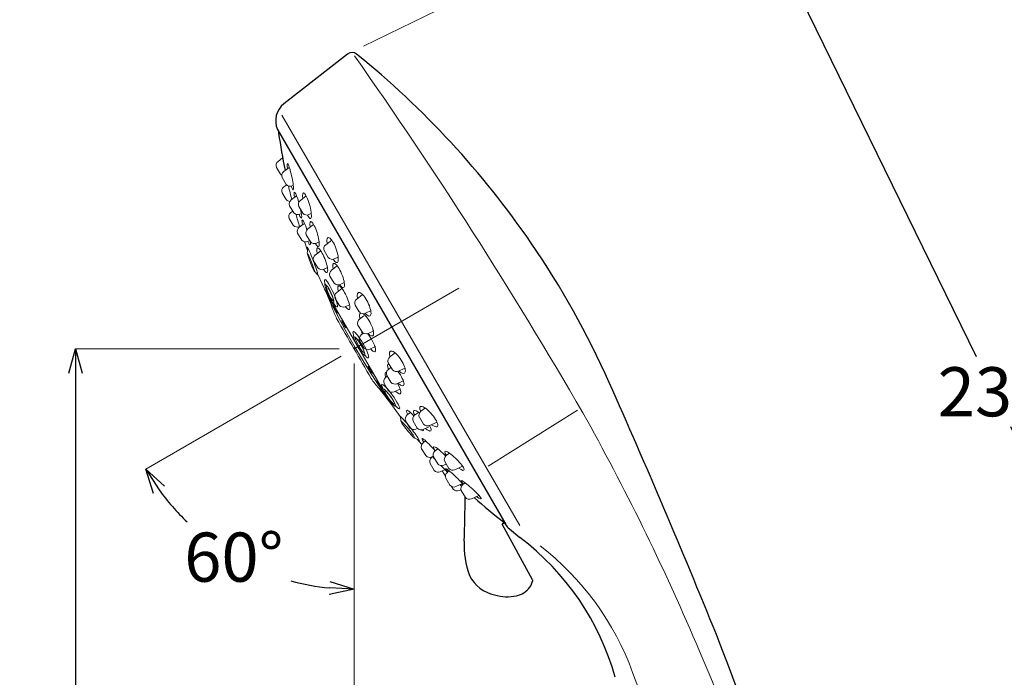
# Model space of a CAD drawing. Units: millimetres. Extents: x 2285 to 3085, y 611 to 1759.
# Drawn here: x 2745 to 2946, y 1238 to 1372 of the extents above; entities that cross this region are included whole.
import ezdxf

# ---------------------------------------------------------------- set-up
doc = ezdxf.new("R2010")
doc.units = ezdxf.units.MM
doc.linetypes.add('CENTER', pattern=[50.8, 31.75, -6.35, 6.35, -6.35])
doc.layers.add('中心線', color=2, linetype='CENTER', lineweight=5)
doc.layers.add('標註線', color=7, linetype='Continuous', lineweight=9)
doc.layers.add('繪圖線', color=7, linetype='Continuous')
doc.styles.get("Standard").update_dxf_attribs({"font": 'msjh.ttf', "height": 10})
doc.dimstyles.get("Standard").update_dxf_attribs({"dimtxt": 10, "dimasz": 5, "dimexe": 0, "dimexo": 3, "dimgap": 2, "dimtad": 0, "dimtih": 1, "dimtoh": 1, "dimdec": 1, "dimdsep": 46, "dimtxsty": 'Standard', "dimblk": 'OPEN30', "dimcen": 0.09, "dimadec": 0, "dimazin": 2, "dimtfac": 1, "dimtdec": 1, "dimtofl": 0, "dimtmove": 1, "dimatfit": 3, "dimldrblk": 'OPEN30', "dimfxl": 0, "dimtolj": 1, "dimtzin": 0, "dimlwe": 9, "dimarcsym": 0})

# ---------------------------------------------------------------- blocks, each defined once
blk = doc.blocks.new('_Open30')
at = {"color": 0, "linetype": 'ByBlock', "lineweight": -2}
for p, q in [((-1, 0.268), (0, 0)), ((0, 0), (-1, -0.268)), ((0, 0), (-1, 0))]:
    blk.add_line(p, q, dxfattribs=at)
blk = doc.blocks.new('*D43')
at = {"layer": 'Defpoints', "color": 0}
for p in [(2813.41, 1305.39), (2910.03, 1190.95), (2910.03, 1168.9)]:
    blk.add_point(p, dxfattribs=at)
at = {"layer": '標註線', "color": 0, "lineweight": 9}
for p, q in [((2813.41, 1302.39), (2813.41, 1190.95)), ((2910.03, 1171.9), (2910.03, 1190.95))]:
    blk.add_line(p, q, dxfattribs=at)
at = {"layer": '標註線', "color": 0, "lineweight": -2}
for p, q in [((2818.41, 1190.95), (2852.72, 1190.95)), ((2905.03, 1190.95), (2870.72, 1190.95))]:
    blk.add_line(p, q, dxfattribs=at)
at = {"layer": '標註線', "color": 0, "lineweight": -2, "xscale": 5, "yscale": 5, "zscale": 5, "rotation": 180}
blk.add_blockref('_Open30', (2813.41, 1190.95), dxfattribs=at)
at = {"layer": '標註線', "color": 0, "lineweight": -2, "xscale": 5, "yscale": 5, "zscale": 5}
blk.add_blockref('_Open30', (2910.03, 1190.95), dxfattribs=at)
at = {"layer": '標註線', "color": 0, "insert": (2861.72, 1190.95), "char_height": 10, "attachment_point": 5}
blk.add_mtext('\\A1;97', dxfattribs=at)
blk = doc.blocks.new('*D44')
at = {"layer": 'Defpoints', "color": 0}
for p in [(2834.72, 1317.73), (2813.41, 1305.66), (2813.41, 1305.39), (2813.41, 1305.39), (2781.96, 1267.84)]:
    blk.add_point(p, dxfattribs=at)
at = {"layer": '標註線', "color": 0, "lineweight": 9}
for p, q in [((2810.81, 1303.88), (2771.02, 1280.84)), ((2813.41, 1302.39), (2813.41, 1256.41))]:
    blk.add_line(p, q, dxfattribs=at)
at = {"layer": '標註線', "color": 0, "lineweight": -2}
for start, end in [(215.9319, 226.0568), (254.7546, 264.1484)]:
    blk.add_arc((2813.41, 1305.39), 48.98, start, end, dxfattribs=at)
at = {"layer": '標註線', "color": 0, "lineweight": -2, "xscale": 5, "yscale": 5, "zscale": 5}
for p, rotation in [((2771.02, 1280.84), 123.006135189319), ((2813.41, 1256.41), 357.0741865141258)]:
    blk.add_blockref('_Open30', p, dxfattribs=dict(at, rotation=rotation))
at = {"layer": '標註線', "color": 0, "insert": (2788.95, 1262.95), "char_height": 10, "attachment_point": 5}
blk.add_mtext('\\A1;60°', dxfattribs=at)
blk = doc.blocks.new('*D45')
at = {"layer": 'Defpoints', "color": 0}
for p in [(2813.41, 1305.39), (2756.73, 1126.46), (2885.4, 1126.46)]:
    blk.add_point(p, dxfattribs=at)
at = {"layer": '標註線', "color": 0, "lineweight": 9}
for p, q in [((2810.41, 1305.39), (2756.73, 1305.39)), ((2882.4, 1126.46), (2756.73, 1126.46))]:
    blk.add_line(p, q, dxfattribs=at)
at = {"layer": '標註線', "color": 0, "lineweight": -2}
for p, q in [((2756.73, 1300.39), (2756.73, 1223.12)), ((2756.73, 1131.46), (2756.73, 1208.73))]:
    blk.add_line(p, q, dxfattribs=at)
at = {"layer": '標註線', "color": 0, "lineweight": -2, "xscale": 5, "yscale": 5, "zscale": 5}
for p, rotation in [((2756.73, 1305.39), 90), ((2756.73, 1126.46), 270)]:
    blk.add_blockref('_Open30', p, dxfattribs=dict(at, rotation=rotation))
at = {"layer": '標註線', "color": 0, "insert": (2756.73, 1215.92), "char_height": 10, "attachment_point": 5}
blk.add_mtext('\\A1;179', dxfattribs=at)
blk = doc.blocks.new('*D50')
at = {"layer": 'Defpoints', "color": 0}
for p in [(2812.63, 1365.67), (2996.09, 1189.23), (2917.72, 1150.89)]:
    blk.add_point(p, dxfattribs=at)
at = {"layer": '標註線', "color": 0, "lineweight": 9}
for p, q in [((2815.33, 1366.99), (2891, 1404.01)), ((2920.42, 1152.21), (2996.09, 1189.23))]:
    blk.add_line(p, q, dxfattribs=at)
at = {"layer": '標註線', "color": 0, "lineweight": -2}
for p, q in [((2893.2, 1399.52), (2940.04, 1303.79)), ((2993.89, 1193.72), (2947.05, 1289.45))]:
    blk.add_line(p, q, dxfattribs=at)
at = {"layer": '標註線', "color": 0, "lineweight": -2, "xscale": 5, "yscale": 5, "zscale": 5}
for p, rotation in [((2891, 1404.01), 116.0720022305155), ((2996.09, 1189.23), 296.0720022305154)]:
    blk.add_blockref('_Open30', p, dxfattribs=dict(at, rotation=rotation))
at = {"layer": '標註線', "color": 0, "insert": (2943.54, 1296.62), "char_height": 10, "attachment_point": 5}
blk.add_mtext('\\A1;239', dxfattribs=at)

msp = doc.modelspace()

# ---------------------------------------------------------------- linework, layer by layer
at = {"layer": '中心線'}
msp.add_line((2813.41, 1305.39), (2834.72, 1317.73), dxfattribs=at)
at = {"layer": '中心線', "lineweight": 0}
msp.add_line((2813.41, 1305.39), (2813.41, 1305.66), dxfattribs=at)
at = {"layer": '繪圖線', "color": 3}
for p, q in [((2812.07, 1365.4), (2799.12, 1355.28)), ((2797.81, 1350.02), (2844.28, 1269.61)), ((2843.55, 1269.69), (2844.01, 1269.96)), ((2849.75, 1258.32), (2843.55, 1269.69)), ((2843.65, 1269.77), (2844.04, 1269.99)), ((2844.01, 1269.96), (2844.26, 1269.53)), ((2844.26, 1269.53), (2844.31, 1269.56)), ((2845.04, 1268.73), (2847.16, 1266.93))]:
    msp.add_line(p, q, dxfattribs=at)
at = {"layer": '繪圖線', "color": 3, "lineweight": 9}
for p, q in [((2798.72, 1352.97), (2847.13, 1269.39)), ((2840.71, 1281.45), (2858.86, 1292.85))]:
    msp.add_line(p, q, dxfattribs=at)
at = {"layer": '繪圖線', "color": 3, "lineweight": 0}
for p, q in [((2798.88, 1344.23), (2797.95, 1343.53)), ((2798.47, 1340.91), (2797.63, 1342.31)), ((2800.24, 1342.32), (2799.1, 1341.46)), ((2799.62, 1338.83), (2798.77, 1340.24)), ((2799.71, 1338.74), (2799.1, 1338.36)), ((2800.85, 1338.55), (2801.05, 1338.65)), ((2799.62, 1335.74), (2798.77, 1337.14)), ((2801.72, 1336.53), (2800.62, 1335.7)), ((2803.69, 1336.5), (2802.49, 1335.6)), ((2801.14, 1333.08), (2800.3, 1334.48)), ((2800.94, 1333.42), (2800.54, 1333.12)), ((2803.01, 1332.97), (2802.16, 1334.38)), ((2802.37, 1332.79), (2802.7, 1332.95)), ((2804.23, 1332.69), (2804.71, 1332.92)), ((2801.04, 1330.52), (2800.2, 1331.92)), ((2803.16, 1330.81), (2802.25, 1330.13)), ((2805.18, 1330.69), (2804, 1329.8)), ((2802.77, 1327.51), (2801.93, 1328.91)), ((2802.27, 1330.24), (2802.6, 1330.39)), ((2804.52, 1327.17), (2803.68, 1328.58)), ((2804, 1327.23), (2804.38, 1327.4)), ((2805.75, 1326.89), (2806.31, 1327.15)), ((2808.87, 1327.5), (2807.64, 1326.57)), ((2806.64, 1325.33), (2805.5, 1324.47)), ((2808.16, 1323.95), (2807.32, 1325.36)), ((2806.02, 1321.85), (2805.18, 1323.26)), ((2809.39, 1323.67), (2810.19, 1324.04)), ((2807.25, 1321.57), (2807.99, 1321.91)), ((2809.99, 1322.24), (2808.83, 1321.37)), ((2809.35, 1318.74), (2808.5, 1320.15)), ((2810.58, 1318.46), (2811.43, 1318.86)), ((2819.18, 1297.13), (2807.42, 1317.52)), ((2810.95, 1317.66), (2809.88, 1316.85)), ((2810.4, 1314.23), (2809.56, 1315.64)), ((2815.15, 1316.4), (2813.97, 1315.5)), ((2811.63, 1313.95), (2812.49, 1314.35)), ((2814.48, 1312.88), (2813.64, 1314.29)), ((2815.71, 1312.6), (2816.87, 1313.14)), ((2815.42, 1312.11), (2814.52, 1311.43)), ((2815.04, 1308.8), (2814.2, 1310.21)), ((2815.35, 1308.55), (2814.86, 1308.19)), ((2816.27, 1308.52), (2817.42, 1309.06)), ((2815.38, 1305.56), (2814.54, 1306.97)), ((2816.61, 1305.28), (2817.76, 1305.82)), ((2821.78, 1304.54), (2820.7, 1303.72)), ((2821.22, 1301.1), (2820.37, 1302.5)), ((2820.93, 1301.58), (2820.39, 1301.17)), ((2822.44, 1300.82), (2823.77, 1301.44)), ((2820.18, 1299.77), (2819.84, 1299.52)), ((2820.91, 1298.55), (2820.07, 1299.96)), ((2822.14, 1298.27), (2823.44, 1298.87)), ((2820.36, 1296.9), (2819.52, 1298.3)), ((2821.59, 1296.62), (2822.74, 1297.15)), ((2824.9, 1292.41), (2824.22, 1291.9)), ((2826.5, 1292.42), (2825.74, 1291.85)), ((2827.93, 1293.33), (2827.02, 1292.64)), ((2824.74, 1289.28), (2823.9, 1290.68)), ((2826.26, 1289.22), (2825.41, 1290.63)), ((2827.54, 1290.02), (2826.7, 1291.43)), ((2828.72, 1289.7), (2830.29, 1290.43)), ((2825.97, 1289), (2826.32, 1289.16)), ((2827.48, 1288.94), (2828.64, 1289.48)), ((2827.98, 1286.62), (2827.47, 1286.24)), ((2827.99, 1283.62), (2827.15, 1285.02)), ((2830.49, 1285.01), (2829.91, 1284.57)), ((2829.54, 1283.48), (2829.2, 1283.23)), ((2829.22, 1283.34), (2829.54, 1283.49)), ((2830.43, 1281.95), (2829.58, 1283.35)), ((2832.7, 1280.99), (2831.86, 1282.4)), ((2832.84, 1284.11), (2832.18, 1283.62)), ((2829.72, 1280.61), (2828.88, 1282.01)), ((2830.95, 1280.33), (2832.1, 1280.87)), ((2832, 1279.44), (2831.35, 1280.52)), ((2831.65, 1281.66), (2832.16, 1281.9)), ((2832.77, 1280.53), (2832.4, 1280.22)), ((2833.93, 1280.71), (2835.51, 1281.45)), ((2832.92, 1277.6), (2832.07, 1279)), ((2833.58, 1276.79), (2833.25, 1277.33)), ((2834.15, 1277.31), (2835.45, 1277.92)), ((2834.81, 1276.51), (2835.17, 1276.68)), ((2836.07, 1275.1), (2835.22, 1276.51)), ((2836.02, 1278.08), (2835.55, 1277.72)), ((2837.3, 1274.82), (2838.82, 1275.53))]:
    msp.add_line(p, q, dxfattribs=at)
at = {"layer": '繪圖線', "color": 3}
for centre, radius, start, end in [((2812.99, 1364.21), 1.5, 51.0198, 127.4978), ((2700.13, 1224.68), 180.96, 34.3782, 51.0341), ((2801.94, 1351.79), 4.49, 128.9951, 203.2198), ((2798.41, 1349.35), 0.359, 146.4619, 193.453), ((2918, 1366.2), 121.13, 188.0344, 191.686), ((2701.07, 1225.32), 179.83, 24.0163, 34.3782), ((1394.62, 643.2), 1610.1, 22.0317, 24.01626), ((2022.81, 1288.19), 813.33, 358.45225, 359.08993), ((2913.92, 1360.68), 114.52, 228.3736, 232.3531), ((2846.28, 1270.56), 2.22, 205.3573, 235.8981), ((2814.66, 1223.9), 53.92, 15.6809, 52.9406), ((2852.73, 1265.25), 16.92, 176.7311, 200.9753), ((2843.5, 1262.43), 7.32, 206.1781, 258.2292), ((2849.57, 1258.23), 0.2, 347.4494, 28.6194), ((2845.64, 1259.4), 4.39, 281.0341, 323.8288), ((2844.86, 1259.48), 5.08, 328.3294, 345.2123), ((2844.57, 1263.9), 9.01, 253.4949, 282.2491), ((2013.67, 907.02), 937.37, 15.15749, 21.27794)]:
    msp.add_arc(centre, radius, start, end, dxfattribs=at)
at = {"layer": '繪圖線', "color": 3, "lineweight": 9}
for centre, radius, start, end in [((2020.2, 806.51), 970.18, 30.04936, 35.14853), ((2432.49, 1053.17), 489.84, 23.1093, 29.2242), ((2815.86, 1219.64), 57.76, 20.0869, 52.1401), ((2299.83, 996.56), 634.08, 14.01943, 23.10931), ((2119.23, 964.89), 799.5, 13.06413, 20.08688)]:
    msp.add_arc(centre, radius, start, end, dxfattribs=at)
at = {"layer": '繪圖線', "color": 3, "lineweight": 0}
for centre, radius, start, end in [((2798.6, 1342.71), 1.05, 128.1541, 201.8604), ((2799.27, 1341.59), 1.05, 220.2274, 236.9275), ((2799.75, 1340.63), 1.05, 128.1541, 201.8604), ((2800.42, 1339.51), 1.05, 220.2274, 293.9337), ((2918, 1366.2), 121.13, 193.2087, 194.5393), ((2799.75, 1337.53), 1.05, 128.1541, 201.8604), ((2800.42, 1336.42), 1.05, 220.2274, 266.0813), ((2801.27, 1334.87), 1.05, 128.1541, 201.8604), ((2803.13, 1334.77), 1.05, 128.1541, 201.8604), ((2801.17, 1332.31), 1.05, 128.1541, 201.8604), ((2801.94, 1333.75), 1.05, 220.2274, 293.9337), ((2918, 1366.2), 121.13, 196.0199, 197.2917), ((2803.81, 1333.65), 1.05, 220.2274, 293.9337), ((2801.85, 1331.2), 1.05, 220.2274, 293.9337), ((2802.9, 1329.3), 1.05, 128.1541, 201.8604), ((2804.65, 1328.97), 1.05, 128.1541, 201.8604), ((2803.58, 1328.19), 1.05, 220.2274, 293.9337), ((2918, 1366.2), 121.13, 198.7994, 199.5063), ((2805.32, 1327.85), 1.05, 220.2274, 293.9337), ((2808.29, 1325.75), 1.05, 128.1541, 201.8604), ((2951.39, 1385.26), 159.11, 201.9612, 202.0924), ((2804.96, 1324.91), 1.07, 164.089, 195.8168), ((2802.88, 1325.44), 1.07, 347.0416, 16.4598), ((2806.15, 1323.65), 1.05, 128.1541, 201.8604), ((2808.96, 1324.63), 1.05, 220.2274, 293.9337), ((2805.71, 1321.35), 0.423, 219.0012, 245.7862), ((2805.07, 1320.21), 0.89, 25.7286, 58.3922), ((2806.83, 1322.53), 1.05, 220.2274, 293.9337), ((2951.39, 1385.26), 159.11, 204.0112, 216.0659), ((2809.48, 1320.54), 1.05, 128.1541, 201.8604), ((2806.16, 1318.5), 1.33, 359.0594, 12.6394), ((2808.4, 1318.4), 0.919, 175.5848, 180.725), ((2810.15, 1319.42), 1.05, 220.2274, 293.9337), ((2772.11, 1300.99), 38.99, 19.0701, 24.3157), ((2810.53, 1316.03), 1.05, 128.1541, 201.8604), ((2809.68, 1315.27), 0.795, 228.1283, 231.8974), ((2808.6, 1313.94), 0.918, 36.5122, 49.4847), ((2814.61, 1314.68), 1.05, 128.1541, 201.8604), ((2828.76, 1320.58), 20.95, 199.0701, 205.5977), ((2811.21, 1314.91), 1.05, 220.2274, 293.9337), ((2815.29, 1313.56), 1.05, 220.2274, 293.9337), ((-2048.54, -1497.06), 5611.8, 29.88787, 30.03171), ((2815.17, 1310.6), 1.05, 128.1541, 201.8604), ((2815.84, 1309.48), 1.05, 220.2274, 293.9337), ((2811.4, 1307.68), 1.95, 2.5521, 15.2091), ((2814.15, 1307.76), 0.796, 179.5906, 188.6066), ((2815.51, 1307.36), 1.05, 128.1541, 201.8604), ((2816.19, 1306.24), 1.05, 220.2274, 293.9337), ((2816.07, 1305.11), 1.18, 221.4122, 242.9318), ((2815.32, 1303.55), 0.562, 41.5687, 66.9809), ((2821.35, 1302.89), 1.05, 128.1541, 201.8604), ((2821.04, 1300.35), 1.05, 128.1541, 201.8604), ((2822.02, 1301.78), 1.05, 220.2274, 293.9337), ((2835.63, 1312.11), 22.68, 214.3482, 220.6887), ((2820.49, 1298.69), 1.05, 128.1541, 201.8604), ((2821.72, 1299.23), 1.05, 220.2274, 293.9337), ((2776.12, 1260.95), 55.8, 37.0612, 40.6887), ((2818.85, 1297.16), 0.437, 5.9395, 23.3175), ((2819.94, 1297.22), 0.653, 181.7388, 193.7386), ((2821.17, 1297.58), 1.05, 220.2274, 293.9337), ((2821.94, 1294.07), 0.397, 239.7167, 247.8508), ((2821.51, 1293.03), 0.734, 51.2124, 67.7039), ((2827.67, 1291.82), 1.05, 128.1541, 201.8604), ((2821.37, 1290.93), 1.54, 357.2719, 25.0118), ((2823.43, 1290.81), 0.518, 174.3395, 213.1241), ((2824.87, 1291.07), 1.05, 128.1541, 201.8604), ((2826.39, 1291.02), 1.05, 128.1541, 201.8604), ((2825.55, 1289.96), 1.05, 220.2274, 293.9337), ((2827.06, 1289.9), 1.05, 220.2274, 293.9337), ((2828.35, 1290.7), 1.05, 220.2274, 293.9337), ((2826.28, 1288.12), 1.06, 230.9676, 250.1902), ((2825.41, 1285.8), 1.42, 40.3798, 69.0903), ((2913.92, 1360.68), 114.52, 220.2323, 220.7696), ((2828.12, 1285.42), 1.05, 128.1541, 201.8604), ((2830.55, 1283.74), 1.05, 128.1541, 201.8604), ((2828.8, 1284.3), 1.05, 220.2274, 293.9337), ((2829.85, 1282.41), 1.05, 128.1541, 201.8604), ((2913.92, 1360.68), 114.52, 222.4281, 222.7487), ((2832.83, 1282.79), 1.05, 128.1541, 201.8604), ((2830.53, 1281.29), 1.05, 220.2274, 293.9337), ((2831.23, 1282.62), 1.05, 220.2274, 293.9337), ((2913.92, 1360.68), 114.52, 223.6857, 224.6263), ((2833.5, 1281.67), 1.05, 220.2274, 293.9337), ((2833.05, 1279.39), 1.05, 128.1541, 201.8604), ((2833.72, 1278.27), 1.05, 220.2274, 293.9337), ((2834.38, 1277.47), 1.05, 220.2274, 293.9337), ((2913.92, 1360.68), 114.52, 226.4294, 226.6373), ((2836.2, 1276.9), 1.05, 128.1541, 201.8604), ((2836.87, 1275.78), 1.05, 220.2274, 293.9337)]:
    msp.add_arc(centre, radius, start, end, dxfattribs=at)
at = {"layer": '繪圖線', "color": 3, "lineweight": 0, "extrusion": (0, 0, -1)}
for centre, major_axis, ratio, start_param, end_param in [((2800.44, 1340.39), (-0.58, 2.7), 0.106489, 5.384858, 10.235733), ((2825.78, 1290.77), (-1.7, 2.07), 0.182908, 5.473096, 7.53481), ((2825.78, 1290.77), (-1.7, 2.07), 0.182908, 2.772277, 3.704058), ((2833.87, 1279.29), (-1.81, 1.71), 0.07374, 5.455324, 9.033562), ((2833.87, 1279.29), (-1.81, 1.71), 0.07374, 9.834153, 10.061439)]:
    msp.add_ellipse(centre, major_axis=major_axis, ratio=ratio, start_param=start_param, end_param=end_param, dxfattribs=at)
at = {"layer": '繪圖線', "color": 3, "lineweight": 0}
for centre, major_axis, ratio, start_param, end_param in [((2801.98, 1334.62), (-0.71, 2.64), 0.122696, 4.895823, 7.179933), ((2803.83, 1334.49), (-0.72, 2.62), 0.208009, 2.310233, 7.203138), ((2801.98, 1334.62), (-0.71, 2.64), 0.122696, 8.61242, 10.622048), ((2803.67, 1329.08), (-0.82, 2.57), 0.117068, 4.887438, 7.167771), ((2805.38, 1328.72), (0.79, -2.58), 0.212141, 5.471593, 10.345653), ((2803.67, 1329.08), (-0.82, 2.57), 0.117068, 8.613481, 10.167391), ((2809.05, 1325.48), (-0.92, 2.53), 0.281986, 2.302251, 7.210715), ((2804.96, 1323.22), (-1.1, 2.9), 0.05569, 2.682876, 6.811858), ((2806.93, 1323.41), (-0.97, 2.5), 0.222581, 2.321844, 7.193101), ((2810.27, 1320.28), (-1.02, 2.47), 0.263087, 2.307638, 7.191263), ((2808.71, 1316.68), (-1.25, 2.78), 0.156715, 2.404357, 6.934235), ((2811.32, 1315.77), (-1.11, 2.42), 0.235226, 2.30102, 7.177137), ((2815.47, 1314.43), (-1.17, 2.39), 0.316373, 2.287306, 7.174508), ((2815.97, 1310.33), (-1.24, 2.33), 0.307442, 6.277672, 7.170633), ((2815.97, 1310.33), (-1.24, 2.33), 0.307442, 2.287136, 5.721547), ((2814.79, 1306.19), (1.54, -2.66), 0.168618, 5.621916, 10.052483), ((2816.39, 1307.03), (1.31, -2.24), 0.250082, 9.854019, 10.227488), ((2816.39, 1307.03), (1.31, -2.24), 0.250082, 5.393225, 8.408312), ((2822.23, 1302.63), (-1.44, 2.23), 0.341282, 2.24645, 7.138107), ((2821.34, 1298.4), (-1.52, 2.17), 0.269962, 6.020276, 7.118614), ((2821.91, 1300.06), (-1.56, 2.18), 0.285142, 6.092542, 7.124742), ((2821.91, 1300.06), (-1.56, 2.18), 0.285142, 8.512662, 11.119898), ((2820.85, 1295.64), (-1.81, 2.49), 0.147098, 2.415551, 7.005123), ((2821.34, 1298.4), (-1.52, 2.17), 0.269962, 8.528237, 10.770532), ((2827.3, 1290.73), (-1.72, 2.06), 0.242772, 5.32378, 7.090528), ((2828.61, 1291.56), (-1.75, 2.05), 0.289929, 2.219, 7.096469), ((2824.64, 1289.17), (-2.07, 2.56), 0.086442, 2.745866, 6.004005), ((2827.3, 1290.73), (-1.72, 2.06), 0.242772, 8.500586, 10.299641), ((2829.18, 1284.95), (-1.95, 2.15), 0.116158, 4.442072, 7.052058), ((2831.64, 1283.23), (-2.02, 2.18), 0.169308, 4.683407, 7.041884), ((2833.84, 1282.56), (-1.95, 1.91), 0.198481, 2.226387, 7.073158), ((2837.24, 1276.66), (-2.05, 1.86), 0.113075, 2.247985, 7.076355)]:
    msp.add_ellipse(centre, major_axis=major_axis, ratio=ratio, start_param=start_param, end_param=end_param, dxfattribs=at)
for centre, major_axis, ratio in [((2804.65, 1322.94), (-0.74, 1.86), 0.062652), ((2808.4, 1316.58), (-0.88, 1.95), 0.148335), ((2808.53, 1316.6), (-0.7, 1.54), 0.153042), ((2814.47, 1305.99), (-1.06, 1.83), 0.181793), ((2814.58, 1306.07), (-0.84, 1.45), 0.153402), ((2820.59, 1295.45), (-1.26, 1.73), 0.153407), ((2820.65, 1295.47), (-0.96, 1.34), 0.161549), ((2824.35, 1288.93), (-1.36, 1.68), 0.086442)]:
    msp.add_ellipse(centre, major_axis=major_axis, ratio=ratio, dxfattribs=at)
at = {"layer": '繪圖線', "color": 3, "lineweight": 0, "extrusion": (0, 0, -1)}
for centre, major_axis in [((2809.64, 1313.38), (-0.383, 0.76)), ((2811.34, 1310.39), (-0.402, 0.75)), ((2816.73, 1301.11), (-0.453, 0.72)), ((2818.43, 1298.11), (-0.453, 0.72))]:
    msp.add_ellipse(centre, major_axis=major_axis, ratio=0.093209, dxfattribs=at)

# ---------------------------------------------------------------- dimensions: what is measured, and where the dimension line sits
at = {"layer": '標註線'}
dim = msp.add_aligned_dim(p1=(2812.63, 1365.67), p2=(2917.72, 1150.89), distance=87.25, text='239', dimstyle='Standard', dxfattribs=at)
dim.commit()
dim.dimension.update_dxf_attribs({"geometry": '*D50', "text_midpoint": (2943.54, 1296.62)})
dim = msp.add_angular_dim_2l(base=(2781.96, 1267.84), line1=((2813.41, 1305.39), (2834.72, 1317.73)), line2=((2813.41, 1305.39), (2813.41, 1305.66)), dimstyle='Standard', dxfattribs=at)
dim.commit()
dim.dimension.update_dxf_attribs({"geometry": '*D44', "text_midpoint": (2788.95, 1262.95)})
dim = msp.add_linear_dim(base=(2756.73, 1126.46), p1=(2813.41, 1305.39), p2=(2885.4, 1126.46), angle=90, text='179', dimstyle='Standard', dxfattribs=at)
dim.commit()
dim.dimension.update_dxf_attribs({"geometry": '*D45', "text_midpoint": (2756.73, 1215.92)})
dim = msp.add_linear_dim(base=(2910.03, 1190.95), p1=(2813.41, 1305.39), p2=(2910.03, 1168.9), text='97', dimstyle='Standard', dxfattribs=at)
dim.commit()
dim.dimension.update_dxf_attribs({"geometry": '*D43', "text_midpoint": (2861.72, 1190.95)})

doc.saveas('drawing.dxf')
